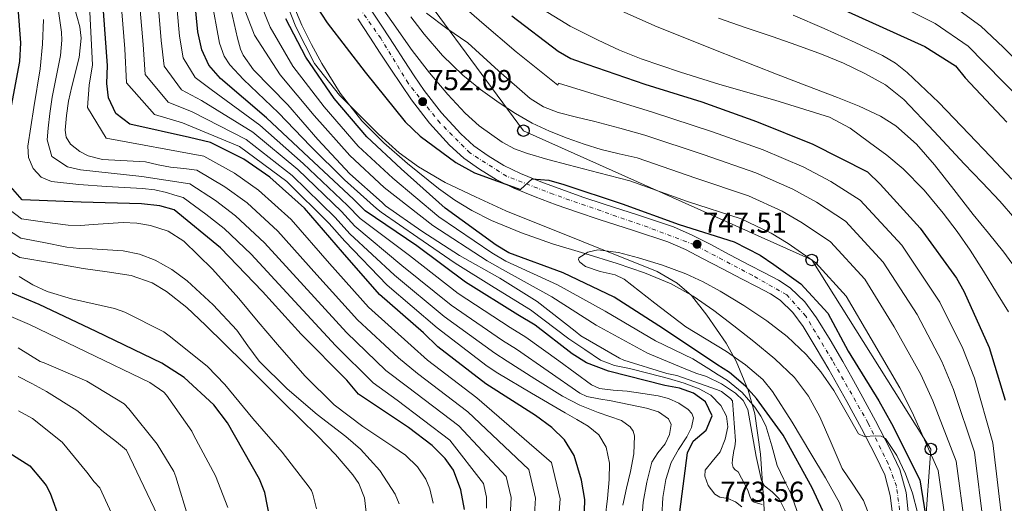
# Model space of a CAD drawing. Units: metres. Extents: x 630842 to 634293, y 4755130 to 4757506.
# Drawn here: x 632168 to 632510, y 4755392 to 4755560 of the extents above; entities that cross this region are included whole.
import ezdxf

# ---------------------------------------------------------------- set-up
doc = ezdxf.new("R2010")
doc.units = ezdxf.units.M
doc.header["$MEASUREMENT"] = 0
doc.linetypes.add('DGN Style 4', pattern=[2.785615, 1.391938, -0.695969, 0.00174, -0.695969])
for name, color, linetype, lineweight in [('Carretera', 9, 'Continuous', 0), ('Cauce lineal', 142, 'Continuous', 13), ('Cota de punto acotado terreno', 7, 'Continuous', 0), ('Curva de nivel directora', 30, 'Continuous', 30), ('Curva de nivel intermedia', 30, 'Continuous', 0), ('Eje de carretera', 7, 'DGN Style 4', 0), ('Límite de Concejo', 7, 'Continuous', 0), ('Línea de asfalto', 7, 'Continuous', 13), ('Línea telefónica', 7, 'Continuous', 0), ('Poste telefónico', 7, 'Continuous', 0), ('Punto acotado terreno (símbolo)', 7, 'Continuous', 0)]:
    doc.layers.add(name, color=color, linetype=linetype, lineweight=lineweight)
doc.styles.add('Style-Arial', font='arial.ttf')

# ---------------------------------------------------------------- blocks, each defined once
blk = doc.blocks.new('5PATER')
at = {"layer": 'Cauce lineal', "linetype": 'Continuous', "lineweight": 0}
h = blk.add_hatch(color=51, dxfattribs=at)
edge = h.paths.add_edge_path()
edge.add_ellipse((0, 0), major_axis=(-0.11, -0.111), ratio=0.999422, start_angle=0, end_angle=360)
blk = doc.blocks.new('5PTT')
at = {"layer": 'Poste telefónico', "color": 7, "linetype": 'Continuous', "lineweight": 30}
blk.add_circle((0, 0), 0.2, dxfattribs=at)

msp = doc.modelspace()

# ---------------------------------------------------------------- linework, layer by layer
at = {"layer": 'Carretera', "color": 9, "linetype": 'Continuous', "lineweight": 0}
for points in [[(632290.32, 4755563.17, 753.71), (632294.51, 4755556.81, 753.47), (632298.16, 4755551.21, 753.27), (632301.8, 4755545.64, 753.06), (632305.33, 4755540.33, 752.54), (632308.82, 4755535.18, 751.89), (632314.83, 4755527.39, 751.11), (632321.5, 4755520.14, 750.52), (632326.02, 4755516.04, 750.27), (632331, 4755512.48, 750.03), (632336.48, 4755509.2, 749.78), (632342.24, 4755506.39, 749.54), (632349.33, 4755503.49, 749.18), (632356.59, 4755500.76, 748.77), (632363.94, 4755498.2, 748.32), (632371.3, 4755495.67, 747.9), (632383.25, 4755491.85, 747.36), (632395.44, 4755487.8, 746.83), (632401.99, 4755484.97, 746.55), (632408.15, 4755481.81, 746.26), (632415.05, 4755478.17, 745.84), (632421.89, 4755474.56, 745.44), (632426.82, 4755472.02, 745.31), (632432.02, 4755469.32, 745.33), (632436.05, 4755466.69, 745.38), (632441.15, 4755461.76, 745.47), (632445.17, 4755456.27, 745.55), (632449.89, 4755448.61, 745.67), (632454.32, 4755441.03, 745.77), (632457.48, 4755435.46, 745.49), (632460.62, 4755429.87, 745.06), (632465.72, 4755420.44, 744.7), (632470.68, 4755410.85, 744.32), (632474.14, 4755403.58, 744.01), (632476.32, 4755395.59, 743.64), (632477.19, 4755387.81, 743.19)], [(632471.67, 4755387.2, 743.19), (632470.85, 4755394.55, 743.64), (632468.92, 4755401.64, 744.01), (632465.71, 4755408.38, 744.32), (632460.81, 4755417.84, 744.7), (632455.76, 4755427.19, 745.06), (632452.64, 4755432.73, 745.49), (632449.51, 4755438.26, 745.77), (632445.12, 4755445.75, 745.67), (632440.56, 4755453.18, 745.55), (632436.95, 4755458.1, 745.47), (632432.58, 4755462.33, 745.38), (632429.21, 4755464.52, 745.33), (632424.27, 4755467.09, 745.31), (632419.32, 4755469.64, 745.44), (632412.46, 4755473.26, 745.84), (632405.59, 4755476.89, 746.26), (632399.62, 4755479.95, 746.55), (632393.46, 4755482.6, 746.83), (632381.53, 4755486.57, 747.36), (632369.56, 4755490.4, 747.9), (632362.12, 4755492.95, 748.32), (632354.7, 4755495.54, 748.77), (632347.3, 4755498.32, 749.18), (632339.97, 4755501.33, 749.54), (632333.84, 4755504.31, 749.78), (632327.95, 4755507.83, 750.03), (632322.53, 4755511.72, 750.27), (632317.59, 4755516.2, 750.52), (632310.58, 4755523.81, 751.11), (632304.32, 4755531.93, 751.89), (632300.72, 4755537.24, 752.54), (632297.16, 4755542.59, 753.06), (632293.52, 4755548.18, 753.27), (632289.87, 4755553.76, 753.47), (632285.68, 4755560.12, 753.71)]]:
    msp.add_polyline3d(points, dxfattribs=at)
at = {"layer": 'Cauce lineal', "color": 142, "linetype": 'Continuous', "lineweight": 13}
msp.add_polyline3d([(632463.7, 4755387.07, 739.2), (632461.57, 4755392.81, 739.35), (632457.84, 4755398.42, 739.65), (632454.14, 4755403.85, 739.92), (632450.27, 4755412.81, 739.97), (632446.3, 4755421.8, 740.03), (632442.39, 4755428.99, 740.31), (632437.51, 4755435.54, 740.58), (632430.65, 4755442.03, 740.86), (632423.4, 4755448, 741.12), (632416.49, 4755453.45, 741.27), (632409.46, 4755458.76, 741.4), (632402.28, 4755463.79, 741.96), (632394.64, 4755468.07, 742.52), (632385.33, 4755471.85, 742.62), (632375.84, 4755475.07, 742.68), (632364.61, 4755478.53, 742.97), (632353.38, 4755481.99, 743.39), (632342.64, 4755485.72, 744.37), (632332.16, 4755490.06, 745.6), (632325.35, 4755493.47, 745.99), (632319.39, 4755497.07, 746.01), (632313.75, 4755501.11, 745.97), (632302.93, 4755509.9, 745.93), (632294.74, 4755516.99, 746), (632287.08, 4755524.67, 746.07), (632279.6, 4755534.24, 746.09), (632273.19, 4755544.56, 746.12), (632269.56, 4755551.22, 746.51), (632266.27, 4755557.95, 747.33), (632260.3, 4755572.03, 748.72)], dxfattribs=at)
at = {"layer": 'Curva de nivel directora', "color": 30, "linetype": 'Continuous', "lineweight": 30, "flags": 128}
for points, elevation in [([(632444.32, 4755568.01), (632463.38, 4755559.29), (632482.82, 4755550.47), (632493.55, 4755543.72), (632496.84, 4755539.62), (632511.38, 4755524.24)], 800), ([(632397.67, 4755388.8), (632400.3, 4755409.37), (632402.28, 4755413.39), (632406.84, 4755417.16), (632408.86, 4755422.17), (632406.61, 4755427.04), (632402.37, 4755430.11), (632397.5, 4755431.76), (632392.45, 4755432.77), (632372.85, 4755437.69), (632365.25, 4755440.65), (632360.19, 4755443.68), (632347.38, 4755453.68), (632341.3, 4755457.3), (632323.1, 4755468.59), (632306.17, 4755481.29), (632288.26, 4755493.36), (632284.21, 4755497.41), (632268.63, 4755511.9), (632253.91, 4755525.71), (632237.99, 4755539.41), (632233.84, 4755543.99), (632231.46, 4755549.39), (632230.03, 4755555.54), (632229.09, 4755565.03)], 775), ([(632271.05, 4755564.7), (632275.05, 4755558.7), (632288.21, 4755541.52), (632302.2, 4755524.33), (632307.4, 4755519.34), (632319.72, 4755510.24), (632326.24, 4755506.56), (632342.22, 4755500.84), (632346.31, 4755504.48), (632352.15, 4755504.08), (632357.33, 4755502.5), (632377.57, 4755495.78), (632397.41, 4755488.64), (632416.51, 4755482.59), (632425.59, 4755478.05), (632430.31, 4755474.8), (632439.75, 4755468.09), (632449.08, 4755457.9), (632456.2, 4755444.61), (632466.85, 4755427.44), (632471.2, 4755419.49), (632481.1, 4755399.96), (632484.14, 4755381.2)], 750), ([(632163.93, 4755522.43), (632168.2, 4755545.24), (632168.57, 4755551.81), (632167.57, 4755563.87)], 825), ([(632364.38, 4755385.03), (632364.57, 4755393.16), (632363.48, 4755399.88), (632360.87, 4755408.36), (632357.57, 4755413.87), (632353.11, 4755418.13), (632347.46, 4755422.27), (632330.26, 4755433.33), (632313.46, 4755446.12), (632308.58, 4755451.03), (632293.21, 4755464.3), (632280.38, 4755479.03), (632267.16, 4755494.36), (632255.15, 4755505.07), (632246.06, 4755511.32), (632234.51, 4755517.11), (632227.15, 4755518.86), (632206.37, 4755523.53), (632201.54, 4755527.18), (632198.97, 4755532.68), (632198.42, 4755537.69), (632198.71, 4755543.84), (632197.24, 4755562.8)], 800), ([(632339.2, 4755561.12), (632355.33, 4755548.82), (632359.75, 4755546.28), (632365.29, 4755544.31), (632385.44, 4755537.36), (632405.26, 4755531.32), (632424.37, 4755524.48), (632443.94, 4755516.52), (632462.96, 4755506.91), (632467.29, 4755502.72), (632481.27, 4755487.38), (632493.9, 4755469.97), (632496.36, 4755465.44), (632505.22, 4755445.97), (632510.82, 4755427.62)], 775), ([(632447.39, 4755389.14), (632443.71, 4755397.18), (632433.59, 4755415.49), (632424.34, 4755428.22), (632420.48, 4755432.5), (632414.88, 4755437.26), (632410.52, 4755440.05), (632392, 4755452.37), (632374.83, 4755463.4), (632357.13, 4755471.81), (632338.23, 4755478.84), (632333.84, 4755481.44), (632316.07, 4755494.31), (632300.75, 4755508.05), (632288.86, 4755519.11), (632277.48, 4755532.43), (632267.59, 4755546.75), (632260.66, 4755560.07)], 750), ([(632322.81, 4755389.64), (632321.5, 4755396.48), (632318.95, 4755403.3), (632316.04, 4755407.4), (632311.57, 4755411.88), (632303.3, 4755418.14), (632285.95, 4755429.72), (632281.88, 4755434.53), (632266, 4755450.51), (632252.53, 4755465.41), (632237.91, 4755480.59), (632221.88, 4755493.77), (632216.85, 4755495.11), (632210.48, 4755495.8), (632189.53, 4755496.46), (632168.99, 4755497.24), (632164.93, 4755501.83)], 825), ([(632256.4, 4755380.19), (632253.34, 4755395.53), (632251.47, 4755400.17), (632240.39, 4755419.81), (632235.67, 4755425.96), (632225.34, 4755435.51), (632217.52, 4755440.43), (632194.67, 4755451.47), (632174.87, 4755460.91), (632154.89, 4755469.2)], 850), ([(632141.78, 4755423.67), (632171.62, 4755404.81), (632175.92, 4755399.69), (632177.28, 4755398), (632178.69, 4755395.36), (632182.11, 4755386.09), (632182.78, 4755382.75), (632182.52, 4755366.49), (632178.91, 4755350.87), (632177.82, 4755346.7), (632174.8, 4755334.29), (632172.12, 4755328.59), (632170.87, 4755327.31), (632159.89, 4755316.1)], 875)]:
    msp.add_lwpolyline(points, dxfattribs=dict(at, elevation=elevation))
at = {"layer": 'Curva de nivel intermedia', "color": 30, "linetype": 'Continuous', "lineweight": 0, "flags": 128}
for points, elevation in [([(632426.28, 4755391.35), (632423.5, 4755392.17), (632422.7, 4755392.81), (632422.01, 4755394.24), (632421.27, 4755396.42), (632417.93, 4755402.71), (632416.94, 4755403.44), (632416.23, 4755404.27), (632415.91, 4755405.65), (632415.95, 4755406.96), (632416.44, 4755410.18), (632416.82, 4755411.38), (632416.99, 4755413.48), (632416.01, 4755427.43), (632415.24, 4755428.22), (632412.14, 4755430.6), (632410.81, 4755431.23), (632396.63, 4755436.21), (632393.13, 4755436.94), (632378.15, 4755441.53), (632376.66, 4755442.21), (632363.21, 4755450.03), (632361.23, 4755451.59), (632348, 4755461.89), (632335.1, 4755469.97), (632321.08, 4755477.94), (632307.99, 4755486.39), (632295.36, 4755495.14), (632294.14, 4755496.3), (632282.9, 4755506.24), (632271.74, 4755518.19), (632261.39, 4755530.26), (632249.4, 4755542.44), (632245.83, 4755547.44), (632244.91, 4755549.59), (632243.84, 4755553.39), (632240.38, 4755568.81)], 765), ([(632439.51, 4755386.02), (632436.24, 4755395.22), (632433.86, 4755400.09), (632431.56, 4755404.91), (632429.59, 4755411.78), (632427.57, 4755418.69), (632425.88, 4755422.1), (632423.68, 4755425.25), (632419.3, 4755430.26), (632414.25, 4755434.41), (632411.01, 4755436.47), (632407.75, 4755438.5), (632405.01, 4755440.3), (632402.18, 4755441.95), (632395.7, 4755445.07), (632389.22, 4755448.19), (632371.7, 4755458.51), (632355.16, 4755467.66), (632337.14, 4755475.91), (632332.26, 4755478.76), (632313.91, 4755491.32), (632297.82, 4755504.78), (632285.87, 4755515.9), (632274.03, 4755529.48), (632263.14, 4755543.67), (632255.22, 4755557.24), (632250.95, 4755567.83)], 755), ([(632290.52, 4755569.18), (632297.53, 4755559.13), (632304.54, 4755549.11), (632310.56, 4755541.32), (632316.97, 4755533.77), (632323.04, 4755527.37)], 755), ([(632467.43, 4755568.14), (632486.45, 4755558.5), (632497.91, 4755550.65), (632503.44, 4755544.93), (632517.8, 4755530.31)], 805), ([(632346.89, 4755384.27), (632347.52, 4755393.56), (632345.14, 4755403.51), (632323.98, 4755423.55), (632306.44, 4755436.9), (632299.82, 4755442.31), (632285.6, 4755455.48), (632271.39, 4755471.21), (632257.88, 4755486.35), (632247.2, 4755496.14), (632239.48, 4755501.76), (632229.72, 4755507.56), (632225.16, 4755508.08), (632220.59, 4755508.6), (632216.22, 4755509.41), (632211.89, 4755510.44), (632196.86, 4755511.22), (632191.88, 4755512.48), (632189.05, 4755513.97), (632185.83, 4755516.59), (632184.24, 4755519), (632183.88, 4755521.48), (632184.44, 4755526.47), (632185.07, 4755531.53), (632186.26, 4755536.58), (632188.83, 4755546.69), (632189.48, 4755553.43), (632189.07, 4755557.27), (632186.97, 4755564.76)], 810), ([(632391.38, 4755387.34), (632391.79, 4755393.87), (632392.81, 4755400.02), (632394.64, 4755406.02), (632397.19, 4755410.54), (632400.06, 4755414.9), (632401.77, 4755418.19), (632402.4, 4755421.51), (632401.79, 4755423.05), (632400.57, 4755424.41), (632397.29, 4755426.6), (632393.77, 4755428.19), (632390.15, 4755429.15), (632384.76, 4755429.97), (632379.38, 4755430.77), (632374.51, 4755431.11), (632369.73, 4755431.69), (632366.94, 4755432.99), (632355.53, 4755441.24), (632344.12, 4755449.5), (632338.65, 4755452.85), (632320.64, 4755464.63), (632303.61, 4755477.87), (632286.48, 4755490.73), (632282.1, 4755495.3), (632266.71, 4755509.84), (632251.57, 4755523.22), (632234.68, 4755535.56), (632229.13, 4755539.72), (632224.91, 4755546.51), (632223.7, 4755554.07), (632222.73, 4755564.4)], 780), ([(632419.27, 4755390.6), (632417, 4755392.3), (632414.35, 4755393.41), (632411.56, 4755393.95), (632409.88, 4755394.93), (632407.54, 4755397.94), (632406.37, 4755401.26), (632406.52, 4755403.26), (632408.92, 4755406.35), (632411.65, 4755409.72), (632413.44, 4755414.05), (632414.4, 4755418.38), (632413.92, 4755422.06), (632411.97, 4755425.73), (632408.45, 4755429.31), (632404.37, 4755431.52), (632399.11, 4755433.49), (632393.77, 4755435.14), (632386.95, 4755436.88), (632380.13, 4755438.62), (632374.95, 4755439.7), (632370.12, 4755441.56), (632364.61, 4755445.22), (632359.11, 4755448.88), (632345.72, 4755458.96), (632333.11, 4755466.79), (632319.52, 4755475.19), (632306.57, 4755484.19), (632293.81, 4755492.9), (632292.14, 4755494.2), (632281.05, 4755504.15), (632269.28, 4755515.9), (632258.17, 4755527.5), (632245.92, 4755539.01), (632241.24, 4755544.17), (632239.22, 4755547.13), (632237.59, 4755551.65), (632234.65, 4755567.53)], 770), ([(632435.04, 4755387.59), (632432.23, 4755393.34), (632429.78, 4755395.78), (632427.13, 4755397.91), (632426.09, 4755399.76), (632424.25, 4755408.11), (632422.66, 4755416.5), (632422.04, 4755420.44), (632421.35, 4755424.38), (632419.73, 4755427.52), (632417.02, 4755430.05), (632412.14, 4755433.36), (632406.93, 4755435.85), (632403.6, 4755436.95), (632400.29, 4755438.11), (632393.37, 4755441.06), (632386.45, 4755444.01), (632368.56, 4755453.63), (632353.19, 4755463.52), (632336.05, 4755472.98), (632330.67, 4755476.08), (632311.75, 4755488.34), (632294.89, 4755501.51), (632282.88, 4755512.68), (632270.57, 4755526.53), (632258.69, 4755540.59), (632249.78, 4755554.42), (632245.27, 4755566.09)], 760), ([(632322.5, 4755564.31), (632328.78, 4755558.86), (632340.72, 4755548.67), (632355.2, 4755537.07), (632355.44, 4755537.76), (632388.18, 4755527.73), (632409.01, 4755520.88), (632426.64, 4755514.54), (632440.8, 4755508.56), (632450.17, 4755503.65)], 770), ([(632490.09, 4755566.52), (632502.27, 4755557.59), (632510.05, 4755550.24), (632524.23, 4755536.37)], 810), ([(632338.65, 4755387.18), (632339, 4755393.76), (632337.27, 4755401.09), (632320.83, 4755418.67), (632302.93, 4755432.29), (632295.44, 4755437.96), (632281.8, 4755451.08), (632266.89, 4755467.29), (632253.23, 4755482.34), (632243.22, 4755491.68), (632236.19, 4755496.98), (632227.32, 4755502.78), (632210.6, 4755505.36), (632189.31, 4755507.61), (632184.77, 4755508.71), (632179.33, 4755512.32), (632177.7, 4755518.04), (632177.97, 4755522.14), (632178.65, 4755527.19), (632179.46, 4755532.85), (632180.49, 4755538.05), (632182.28, 4755547.33), (632182.78, 4755552.7), (632182.61, 4755555.46), (632181.66, 4755562.71)], 815), ([(632355.13, 4755381.36), (632356.05, 4755393.36), (632353, 4755405.94), (632327.12, 4755428.44), (632309.95, 4755441.51), (632304.2, 4755446.67), (632289.41, 4755459.89), (632275.89, 4755475.12), (632262.52, 4755490.35), (632251.17, 4755500.6), (632242.77, 4755506.54), (632232.11, 4755512.34), (632198.25, 4755518.63), (632191.67, 4755529.26), (632192.31, 4755537.01), (632193.47, 4755544.1), (632192.49, 4755562.43)], 805), ([(632371.64, 4755386.75), (632372.46, 4755393.43), (632373.11, 4755400.11), (632373.2, 4755405.72), (632372.02, 4755411.33), (632369.51, 4755415.54), (632365.81, 4755418.59), (632361.79, 4755420.89), (632357.79, 4755423.2), (632346.07, 4755430.08), (632334.35, 4755436.97), (632330.67, 4755439.49), (632313.27, 4755452.74), (632295.91, 4755467.6), (632281.16, 4755482.83), (632275.75, 4755488.96), (632260.96, 4755503.65), (632244.55, 4755515.74), (632224.73, 4755524), (632215, 4755526.91), (632205.27, 4755537.84), (632204.71, 4755549.67), (632203.67, 4755562.51)], 795), ([(632377.79, 4755391.16), (632379.08, 4755397.04), (632380.54, 4755402.89), (632381.72, 4755409.03), (632381.93, 4755415.21), (632381.43, 4755416.85), (632380.4, 4755418.33), (632377.43, 4755420.52), (632373.32, 4755421.99), (632369.24, 4755423.35), (632362.91, 4755425.94), (632356.82, 4755429.01), (632347.21, 4755435.08), (632337.6, 4755441.15), (632333.33, 4755443.94), (632315.73, 4755456.7), (632298.47, 4755471.03), (632282.93, 4755485.46), (632277.87, 4755491.08), (632262.88, 4755505.72), (632246.89, 4755518.24), (632228.05, 4755527.85), (632219.71, 4755531.18), (632211.81, 4755540.73), (632211.04, 4755551.14), (632210.02, 4755563.14)], 790), ([(632384.28, 4755384.62), (632384.95, 4755392.15), (632386.16, 4755399.17), (632387.97, 4755406.08), (632390.06, 4755409.36), (632392.51, 4755412.43), (632394.07, 4755415.69), (632394.67, 4755419.17), (632393.77, 4755421.1), (632390.19, 4755423.58), (632386.08, 4755424.89), (632379.9, 4755426.15), (632373.73, 4755427.41), (632369.49, 4755428.05), (632365.32, 4755428.88), (632362.84, 4755430.08), (632351.85, 4755437.7), (632340.86, 4755445.32), (632335.99, 4755448.4), (632318.18, 4755460.66), (632301.04, 4755474.45), (632284.71, 4755488.1), (632279.98, 4755493.19), (632264.79, 4755507.78), (632249.23, 4755520.73), (632231.36, 4755531.7), (632224.42, 4755535.45), (632218.36, 4755543.62), (632217.37, 4755552.6), (632216.38, 4755563.77)], 785), ([(632309.61, 4755562.09), (632316.67, 4755556.69), (632323.97, 4755551.75), (632334.65, 4755542), (632345.66, 4755532.44), (632350.27, 4755529.54), (632355.31, 4755527.58), (632361.69, 4755525.99), (632368.06, 4755524.39), (632376.8, 4755522.07), (632385.53, 4755519.74), (632406.11, 4755512.82), (632424.11, 4755506.55), (632437, 4755500.93), (632445.21, 4755496.44), (632455.24, 4755489.87), (632468.39, 4755475.59), (632480.13, 4755457.42), (632488.75, 4755441.03), (632492.85, 4755431.34), (632500.11, 4755409.59), (632503.3, 4755384.3)], 765), ([(632350.23, 4755563.18), (632359.57, 4755557.54), (632369.22, 4755552.68), (632376.68, 4755549.23), (632384.27, 4755546.15), (632397.89, 4755541.63)], 780), ([(632377.28, 4755562.91), (632389, 4755557.72), (632410.1, 4755549.22), (632431.26, 4755540.88), (632441.87, 4755536.84), (632452.49, 4755532.83), (632460.04, 4755529.8), (632467.43, 4755526.29), (632472.78, 4755522.9), (632479.9, 4755516.61), (632486.15, 4755509.43), (632492.92, 4755500.78), (632499.67, 4755492.14), (632504.98, 4755485.61), (632510.28, 4755479.05), (632515.3, 4755472.25)], 785), ([(632437.04, 4755561.32), (632447.85, 4755556.69), (632458.61, 4755551.92), (632468.11, 4755547.41), (632472.61, 4755544.72), (632476.76, 4755541.51), (632487.7, 4755531)], 795), ([(632330.41, 4755390.1), (632330.47, 4755393.96), (632329.41, 4755398.67), (632317.69, 4755413.78), (632299.42, 4755427.68), (632291.05, 4755433.6), (632277.99, 4755446.67), (632262.4, 4755463.38), (632248.59, 4755478.34), (632239.25, 4755487.22), (632232.9, 4755492.2), (632224.93, 4755498.01), (632222.07, 4755498.88), (632219.21, 4755499.75), (632215.06, 4755500.69), (632210.83, 4755501.19), (632204.55, 4755501.53), (632198.26, 4755501.81), (632188.69, 4755502.5), (632179.14, 4755503.6), (632175.63, 4755505.04), (632172.82, 4755508.07), (632171.17, 4755511.92), (632170.95, 4755515.84), (632173.09, 4755529.29), (632175.23, 4755542.77), (632176.05, 4755551.29), (632176.41, 4755559.85)], 820), ([(632304.11, 4755560.79), (632308.78, 4755554.75), (632315.18, 4755547.37), (632322.23, 4755540.58), (632328.39, 4755535.59), (632334.84, 4755530.97), (632340.49, 4755527.22), (632346.36, 4755523.84), (632352.34, 4755521.1), (632358.46, 4755518.7), (632364.34, 4755516.52), (632370.32, 4755514.71), (632376.6, 4755513.23), (632382.88, 4755511.76), (632403.21, 4755504.76), (632421.57, 4755498.56), (632433.2, 4755493.31), (632440.24, 4755489.23), (632450.07, 4755482.61), (632461.95, 4755469.7), (632472.15, 4755453.15), (632481.45, 4755436.5), (632485.63, 4755427.39), (632493.77, 4755406.38), (632496.91, 4755383.26)], 760), ([(632411.13, 4755560.31), (632420.42, 4755557.12), (632429.71, 4755553.97), (632438.33, 4755550.91), (632446.93, 4755547.8), (632454.54, 4755544.65), (632461.98, 4755541.06), (632469.18, 4755537.14), (632475.52, 4755532.11), (632486.05, 4755520.95), (632496.55, 4755509.78), (632502.75, 4755503.25), (632508.94, 4755496.73), (632519.37, 4755484.73), (632523.92, 4755478.21), (632527.75, 4755471.23), (632530.53, 4755463.3), (632533.01, 4755455.31), (632540.77, 4755436.59), (632548.46, 4755417.64), (632550.04, 4755412.05)], 790), ([(632397.89, 4755541.63), (632411.55, 4755537.3), (632430.68, 4755531.86), (632449.73, 4755525.99), (632456.92, 4755522.07), (632463.57, 4755517.14), (632469.6, 4755512.71), (632475.35, 4755507.94), (632482.62, 4755500.57), (632489.24, 4755492.63), (632494.05, 4755486.26), (632498.6, 4755479.72), (632503.25, 4755472.42), (632507.79, 4755465.04), (632511.93, 4755458.33)], 780), ([(632487.7, 4755531), (632498.19, 4755520.13), (632505.67, 4755512.29), (632513.13, 4755504.43)], 795), ([(632323.04, 4755527.37), (632327.93, 4755522.92), (632335.9, 4755517.22), (632340.21, 4755514.99), (632344.74, 4755513.28), (632351.76, 4755511.25), (632358.8, 4755509.37), (632369.51, 4755506.57), (632380.23, 4755503.77), (632400.31, 4755496.7), (632419.04, 4755490.57), (632429.39, 4755485.68), (632435.27, 4755482.02), (632444.91, 4755475.35), (632455.52, 4755463.8), (632464.17, 4755448.88), (632474.15, 4755431.97), (632478.42, 4755423.44), (632487.44, 4755403.17), (632490.53, 4755382.23)], 755), ([(632450.17, 4755503.65), (632460.4, 4755497.13), (632474.82, 4755481.49), (632488.1, 4755461.69), (632496.05, 4755445.56), (632500.06, 4755435.28), (632506.45, 4755412.8), (632509.69, 4755385.33), (632508.5, 4755369.41), (632505.4, 4755358.99), (632501.22, 4755348.12), (632497.71, 4755340.87), (632489.91, 4755326.03), (632479.13, 4755306.29), (632473.99, 4755295.33), (632474.08, 4755276.32), (632473.99, 4755273.64), (632480.85, 4755254.11), (632482.94, 4755248.66), (632489.53, 4755228.99), (632493.43, 4755206.58), (632494.18, 4755182.72), (632493.85, 4755173.33), (632492.72, 4755157.99)], 770), ([(632311.87, 4755391.8), (632310.77, 4755396.82), (632309.34, 4755400.14), (632306.49, 4755404.5), (632302.29, 4755408.51), (632297.89, 4755411.59), (632287.49, 4755418.53), (632277.47, 4755425.96), (632267.31, 4755436.13), (632257.82, 4755446.91), (632251.08, 4755454.89), (632244.36, 4755462.89), (632235.18, 4755473.11), (632225.2, 4755482.82), (632219.79, 4755486.3), (632213.65, 4755488.29), (632208.86, 4755489.12), (632204.06, 4755489.3), (632198.86, 4755489), (632193.65, 4755488.71), (632189.32, 4755488.36), (632185, 4755488.39), (632176.87, 4755489.48), (632168.74, 4755490.57), (632159.82, 4755497.32)], 830), ([(632300.11, 4755391.6), (632298.73, 4755394.99), (632293.33, 4755403.17), (632286.6, 4755410.58), (632281.58, 4755415.03), (632276.52, 4755418.83), (632271.52, 4755422.64), (632261.18, 4755431.6), (632251.39, 4755441.16), (632247.44, 4755446.48), (632243.61, 4755451.9), (632235.34, 4755460.79), (632226.33, 4755469.05), (632221.02, 4755473.04), (632215.18, 4755476.26), (632209.73, 4755478.37), (632204.09, 4755479.46), (632198.7, 4755479.81), (632193.31, 4755480.16), (632188.89, 4755480.37), (632184.51, 4755480.83), (632176.5, 4755482.36), (632168.49, 4755483.89), (632154.71, 4755492.8)], 835), ([(632288.62, 4755388.72), (632287.96, 4755393.73), (632286.03, 4755398.67), (632283.99, 4755401.73), (632277.92, 4755408.74), (632271.82, 4755415.07), (632259.46, 4755427.21), (632246.16, 4755440.49), (632232.71, 4755453.65), (632226.2, 4755459.77), (632219.19, 4755465.35), (632214.15, 4755468.34), (632206.86, 4755470.91), (632198.52, 4755472.23), (632190.17, 4755473.41), (632179.2, 4755475.32), (632168.23, 4755477.22), (632149.6, 4755488.28)], 840), ([(632455.38, 4755385.95), (632453.18, 4755392.02), (632448.25, 4755400.65), (632443.2, 4755409.08), (632436.7, 4755419.94), (632429.89, 4755430.65), (632426.53, 4755434.76), (632420.47, 4755439.96), (632413.85, 4755444.55), (632406.76, 4755448.85), (632399.69, 4755453.08), (632388.93, 4755461.32), (632378.27, 4755469.67), (632375.16, 4755471.13), (632369.97, 4755472.29), (632364.84, 4755474.05), (632362.93, 4755475.54), (632362.39, 4755476.41), (632362.58, 4755477.12), (632365.64, 4755479.1), (632369.18, 4755479.88), (632376.28, 4755478.91), (632383.31, 4755477.08), (632391.58, 4755474.5), (632399.69, 4755471.52), (632405.78, 4755468.7), (632411.7, 4755465.54), (632419.91, 4755460.57), (632427.87, 4755455.19), (632434.99, 4755449.69), (632441.58, 4755443.52), (632446.64, 4755437.42), (632451.24, 4755431.04), (632455.51, 4755423.47), (632459.81, 4755415.92), (632461.77, 4755414.95), (632465.78, 4755415.21), (632467.67, 4755415.12), (632469.12, 4755414.26), (632473.13, 4755408.43), (632476.17, 4755402.03), (632478.59, 4755395.37), (632480.34, 4755388.58)], 745), ([(632271.35, 4755389.9), (632270.04, 4755394.98), (632269.54, 4755396.2), (632268.82, 4755397.43), (632259.38, 4755409.55), (632249.16, 4755421.21), (632239.51, 4755433.04), (632233.43, 4755439.3), (632220.58, 4755449.64), (632218.19, 4755451.31), (632204.66, 4755458.16), (632201.05, 4755459.46), (632186.1, 4755462.85), (632177.73, 4755465.39), (632172.72, 4755467.66), (632167.98, 4755470.55)], 845), ([(632240.45, 4755390.3), (632236.18, 4755401.37), (632228.57, 4755415.57), (632227.95, 4755416.84), (632219.15, 4755429.35), (632218.25, 4755430.46), (632213.34, 4755433.79), (632191.28, 4755444.46), (632171.53, 4755453.9), (632152, 4755462.25)], 855), ([(632226.99, 4755386.19), (632222.44, 4755401.03), (632221.77, 4755402.8), (632215.87, 4755412.39), (632206.08, 4755424.56), (632204.44, 4755426.38), (632191.43, 4755434.24), (632176.59, 4755440.58), (632175.3, 4755441.09), (632167.64, 4755445.78)], 860), ([(632211.98, 4755342.14), (632214.39, 4755353.29), (632216.26, 4755364.25), (632217.12, 4755371.34), (632217.31, 4755377.93), (632216.02, 4755387.64), (632205.27, 4755410.29), (632201.74, 4755413.1), (632197.74, 4755416.31), (632188.01, 4755424.04), (632177.42, 4755430.65), (632172.33, 4755433.37), (632167.54, 4755435.85)], 865), ([(632167.69, 4755423.98), (632172.61, 4755421.22), (632182.91, 4755413.07), (632191.44, 4755402.62), (632194.04, 4755399.2), (632196.01, 4755397.19), (632201.96, 4755384.12), (632203.16, 4755376.27), (632203.02, 4755371.7), (632202.46, 4755366.13), (632201.26, 4755356.08), (632199.56, 4755345.48), (632198.17, 4755339.59), (632195.02, 4755328.64), (632191.86, 4755317.69), (632190.62, 4755312.2), (632189.26, 4755306.74), (632187.09, 4755301.71), (632182.73, 4755294.73), (632177.89, 4755287.96), (632172.45, 4755280.53), (632166.42, 4755273.51)], 870)]:
    msp.add_lwpolyline(points, dxfattribs=dict(at, elevation=elevation))
at = {"layer": 'Eje de carretera', "color": 7, "linetype": 'DGN Style 4', "lineweight": 0}
msp.add_polyline3d([(632474.07, 4755389.52, 743.31), (632472.99, 4755397.77, 743.76), (632470.12, 4755405.49, 744.14), (632463.13, 4755419.66, 744.72), (632450.76, 4755441.37, 745.74), (632441.43, 4755456.8, 745.51), (632434.85, 4755464.18, 745.39), (632422.83, 4755471, 745.38), (632402.75, 4755481.58, 747.26), (632386.61, 4755487.68, 747.17), (632353.61, 4755499.17, 748.89), (632337.43, 4755505.43, 749.69), (632324.69, 4755513.5, 750.25), (632314.29, 4755523.91, 750.97), (632303.17, 4755537.72, 752.44), (632293.67, 4755553.33, 753.4), (632283.28, 4755568.09, 753.99)], dxfattribs=at)
at = {"layer": 'Límite de Concejo', "color": 7, "linetype": 'Continuous', "lineweight": 0}
msp.add_polyline3d([(632427.22, 4755385.93, 766.32), (632426.66, 4755395.31, 762.01), (632425.76, 4755408.87, 758.65), (632423.69, 4755422.89, 756.64), (632421.38, 4755431.13, 750.52), (632417.25, 4755441.2, 745.76), (632413.82, 4755447.48, 743.97), (632407.02, 4755457.12, 742.37), (632401.67, 4755463.99, 742.03), (632396.77, 4755468.22, 742.97), (632389.78, 4755472.28, 743.62), (632337.11, 4755493.45, 746.89), (632326.59, 4755498.32, 747.54), (632316.06, 4755503.19, 747.1), (632306.8, 4755508.72, 746.5), (632300.09, 4755513.54, 746.32), (632292.84, 4755519.99, 746.32), (632279.35, 4755533.56, 746.96), (632270.61, 4755544.56, 748.56), (632264.13, 4755557.38, 748.77), (632260.14, 4755567.73, 749.28)], dxfattribs=at)
at = {"layer": 'Línea de asfalto', "color": 7, "linetype": 'Continuous', "lineweight": 13}
for points in [[(632290.32, 4755563.17, 753.71), (632294.51, 4755556.81, 753.47), (632298.16, 4755551.21, 753.27), (632301.8, 4755545.64, 753.06), (632305.33, 4755540.33, 752.54), (632308.82, 4755535.18, 751.89), (632314.83, 4755527.39, 751.11), (632321.5, 4755520.14, 750.52), (632326.02, 4755516.04, 750.27), (632331, 4755512.48, 750.03), (632336.48, 4755509.2, 749.78), (632342.24, 4755506.39, 749.54), (632349.33, 4755503.49, 749.18), (632356.59, 4755500.76, 748.77), (632363.94, 4755498.2, 748.32), (632371.3, 4755495.67, 747.9), (632383.25, 4755491.85, 747.36), (632395.44, 4755487.8, 746.83), (632401.99, 4755484.97, 746.55), (632408.15, 4755481.81, 746.26), (632415.05, 4755478.17, 745.84), (632421.89, 4755474.56, 745.44), (632426.82, 4755472.02, 745.31), (632432.02, 4755469.32, 745.33), (632436.05, 4755466.69, 745.38), (632441.15, 4755461.76, 745.47), (632445.17, 4755456.27, 745.55), (632449.89, 4755448.61, 745.67), (632454.32, 4755441.03, 745.77), (632457.48, 4755435.46, 745.49), (632460.62, 4755429.87, 745.06), (632465.72, 4755420.44, 744.7), (632470.68, 4755410.85, 744.32), (632474.14, 4755403.58, 744.01), (632476.32, 4755395.59, 743.64), (632477.19, 4755387.81, 743.19)], [(632285.68, 4755560.12, 753.71), (632289.87, 4755553.76, 753.47), (632293.52, 4755548.18, 753.27), (632297.16, 4755542.59, 753.06), (632300.72, 4755537.24, 752.54), (632304.32, 4755531.93, 751.89), (632310.58, 4755523.81, 751.11), (632317.59, 4755516.2, 750.52), (632322.53, 4755511.72, 750.27), (632327.95, 4755507.83, 750.03), (632333.84, 4755504.31, 749.78), (632339.97, 4755501.33, 749.54), (632347.3, 4755498.32, 749.18), (632354.7, 4755495.54, 748.77), (632362.12, 4755492.95, 748.32), (632369.56, 4755490.4, 747.9), (632381.53, 4755486.57, 747.36), (632393.46, 4755482.6, 746.83), (632399.62, 4755479.95, 746.55), (632405.59, 4755476.89, 746.26), (632412.46, 4755473.26, 745.84), (632419.32, 4755469.64, 745.44), (632424.27, 4755467.09, 745.31), (632429.21, 4755464.52, 745.33), (632432.58, 4755462.33, 745.38), (632436.95, 4755458.1, 745.47), (632440.56, 4755453.18, 745.55), (632445.12, 4755445.75, 745.67), (632449.51, 4755438.26, 745.77), (632452.64, 4755432.73, 745.49), (632455.76, 4755427.19, 745.06), (632460.81, 4755417.84, 744.7), (632465.71, 4755408.38, 744.32), (632468.92, 4755401.64, 744.01), (632470.85, 4755394.55, 743.64), (632471.67, 4755387.2, 743.19)]]:
    msp.add_polyline3d(points, dxfattribs=at)
at = {"layer": 'Línea telefónica', "color": 7, "linetype": 'Continuous', "lineweight": 0}
msp.add_polyline3d([(632766.98, 4756854.69, 807.08), (632683.74, 4756754.85, 799.76), (632594.84, 4756658.07, 797.84), (632590.44, 4756606.38, 797.71), (632625.01, 4756506.81, 801.37), (632626, 4756446.4, 796.87), (632615.63, 4756391.76, 794.92), (632574.14, 4756303.77, 787.63), (632534.63, 4756259.32, 785.12), (632491.79, 4756146.58, 787.69), (632519.89, 4756021.75, 777.89), (632551.49, 4755944.88, 782.79), (632534.7, 4755896.26, 769.98), (632466.13, 4755821.41, 769.68), (632361.43, 4755734.82, 768.59), (632291.45, 4755633.63, 764.63), (632295.89, 4755585.46, 765.3), (632343.27, 4755521.25, 758.24), (632443.52, 4755476.33, 755.01), (632484.94, 4755410.65, 755.54), (632480.99, 4755356.47, 747), (632440.94, 4755305.26, 739.83), (632433.53, 4755252.93, 741.1), (632446.8, 4755157.11, 739.11)], dxfattribs=at)

# ---------------------------------------------------------------- block references
at = {"layer": 'Poste telefónico', "color": 7, "linetype": 'Continuous', "lineweight": 0, "xscale": 10, "yscale": 10, "zscale": 10}
for p in [(632343.27, 4755521.25, 758.24), (632443.52, 4755476.33, 755.01), (632484.94, 4755410.65, 755.54)]:
    msp.add_blockref('5PTT', p, dxfattribs=at)
at = {"layer": 'Punto acotado terreno (símbolo)', "color": 7, "linetype": 'Continuous', "lineweight": 0, "xscale": 10, "yscale": 10, "zscale": 10}
for p in [(632308.25, 4755531.32, 752.09), (632403.66, 4755481.79, 747.51)]:
    msp.add_blockref('5PATER', p, dxfattribs=at)

# ---------------------------------------------------------------- texts
at = {"layer": 'Cota de punto acotado terreno', "color": 7, "linetype": 'Continuous', "lineweight": 0, "style": 'Style-Arial'}
for s, p in [('752.09', (632310.23, 4755535.32, 752.09)), ('747.51', (632405.74, 4755485.79, 747.51)), ('773.56', (632411.72, 4755392.31, 773.56))]:
    msp.add_text(s, height=7, dxfattribs=at).set_placement(p)

doc.saveas('drawing.dxf')
